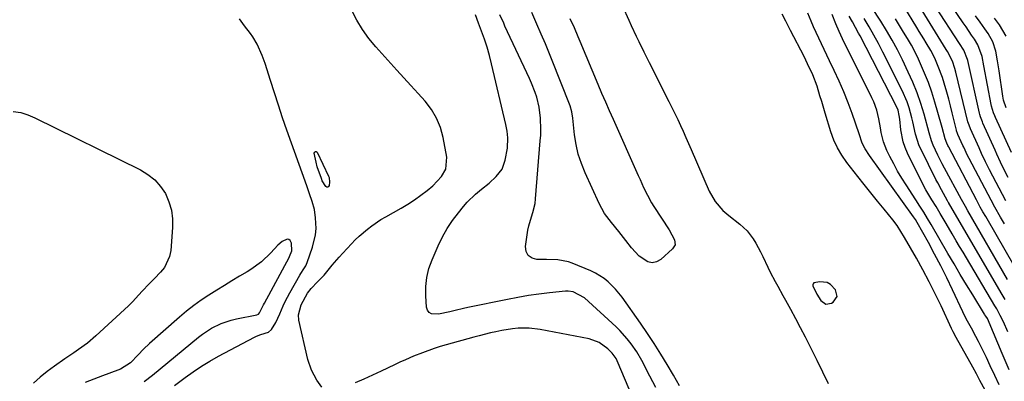
# Model space of a CAD drawing. Units: inches. Extents: x 1874904 to 1880248, y 448607 to 453949.
# Drawn here: x 1876337 to 1876710, y 451138 to 451275 of the extents above; entities that cross this region are included whole.
import ezdxf

# ---------------------------------------------------------------- set-up
doc = ezdxf.new("R2010")
doc.units = ezdxf.units.IN
doc.header["$MEASUREMENT"] = 0
for name, color, linetype in [('1', 7, 'Continuous'), ('7', 7, 'Continuous'), ('8', 7, 'Continuous')]:
    doc.layers.add(name, color=color, linetype=linetype)

msp = doc.modelspace()

# ---------------------------------------------------------------- linework, layer by layer
at = {"layer": '1', "color": 18}
for points in [[(1876564.94, 451279.69, 1646), (1876567.39, 451274.4, 1646), (1876568.32, 451272.4, 1646), (1876570.2, 451268.39, 1646), (1876571.15, 451266.39, 1646), (1876573.07, 451262.41, 1646), (1876574.05, 451260.43, 1646), (1876575.04, 451258.46, 1646), (1876582.58, 451243.62, 1646), (1876583.7, 451241.38, 1646), (1876584.81, 451239.13, 1646), (1876585.9, 451236.88, 1646), (1876586.97, 451234.61, 1646), (1876588.02, 451232.34, 1646), (1876589.05, 451230.06, 1646), (1876590.06, 451227.76, 1646), (1876591.06, 451225.46, 1646), (1876597.82, 451209.63, 1646), (1876600.05, 451205.76, 1646), (1876603.03, 451202.41, 1646), (1876605.29, 451200.44, 1646), (1876609.42, 451197.16, 1646), (1876610.84, 451195.92, 1646), (1876612.18, 451194.59, 1646), (1876614.48, 451191.6, 1646), (1876615.48, 451189.98, 1646), (1876617.32, 451186.65, 1646), (1876618.16, 451184.94, 1646), (1876620.09, 451180.83, 1646), (1876620.98, 451179.02, 1646), (1876622.86, 451175.47, 1646), (1876623.83, 451173.71, 1646), (1876625.77, 451170.19, 1646), (1876626.73, 451168.43, 1646), (1876628.62, 451164.99, 1646), (1876630.51, 451161.5, 1646), (1876632.37, 451157.99, 1646), (1876634.19, 451154.46, 1646), (1876635.97, 451150.92, 1646), (1876638.61, 451145.6, 1646), (1876640.79, 451141.23, 1646), (1876642.97, 451136.87, 1646)], [(1876702.47, 451134.25, 1646), (1876700.45, 451137.97, 1646), (1876699.13, 451140.47, 1646), (1876697.78, 451142.95, 1646), (1876697.09, 451144.18, 1646), (1876690.94, 451155.19, 1646), (1876690.77, 451155.49, 1646), (1876690.28, 451156.42, 1646), (1876689.81, 451157.37, 1646), (1876689.66, 451157.69, 1646), (1876685.7, 451166.26, 1646), (1876683.51, 451170.83, 1646), (1876681.25, 451175.36, 1646), (1876678.86, 451179.83, 1646), (1876676.39, 451184.25, 1646), (1876671.88, 451192.1, 1646), (1876670.48, 451194.39, 1646), (1876669.01, 451196.62, 1646), (1876667.44, 451198.78, 1646), (1876665.78, 451200.88, 1646), (1876664.13, 451202.88, 1646), (1876661.6, 451205.95, 1646), (1876659.09, 451209.04, 1646), (1876656.61, 451212.14, 1646), (1876654.14, 451215.26, 1646), (1876649.96, 451220.58, 1646), (1876648.09, 451223.27, 1646), (1876646.43, 451226.07, 1646), (1876645.09, 451229.03, 1646), (1876643.96, 451232.11, 1646), (1876641.82, 451239.19, 1646), (1876640.48, 451243.59, 1646), (1876639.82, 451245.79, 1646), (1876638.7, 451249.46, 1646), (1876637.12, 451253.75, 1646), (1876635.15, 451257.9, 1646), (1876634.47, 451259.26, 1646), (1876633.77, 451260.63, 1646), (1876628.69, 451270.48, 1646), (1876626.88, 451274.09, 1646), (1876625.47, 451276.77, 1646)], [(1876438.81, 451184.91, 1638), (1876439.63, 451187.05, 1638), (1876439.6, 451190.01, 1638), (1876439.05, 451191.01, 1638), (1876438.53, 451191.4, 1638), (1876437.89, 451191.46, 1638), (1876436.01, 451190.6, 1638), (1876434.32, 451189.23, 1638), (1876431.74, 451186.35, 1638), (1876428.23, 451182.89, 1638), (1876424.21, 451180.04, 1638), (1876422.73, 451179.15, 1638), (1876419.86, 451177.43, 1638), (1876417, 451175.69, 1638), (1876414.14, 451173.94, 1638), (1876411.3, 451172.17, 1638), (1876408.28, 451170.29, 1638), (1876405.37, 451168.37, 1638), (1876402.54, 451166.37, 1638), (1876399.81, 451164.23, 1638), (1876397.15, 451161.99, 1638), (1876385.76, 451151.95, 1638), (1876383.53, 451149.86, 1638), (1876381.45, 451147.62, 1638), (1876378.52, 451144.66, 1638), (1876374.79, 451142.28, 1638), (1876373.76, 451141.85, 1638), (1876367.99, 451139.71, 1638), (1876364.67, 451138.45, 1638), (1876361.37, 451137.15, 1638)], [(1876383.68, 451137.57, 1638), (1876386.84, 451139.98, 1638), (1876389.84, 451142.39, 1638), (1876404.28, 451154.32, 1638), (1876405.89, 451155.55, 1638), (1876409.28, 451157.75, 1638), (1876412.92, 451159.53, 1638), (1876416.74, 451160.83, 1638), (1876418.7, 451161.3, 1638), (1876426.4, 451162.85, 1638), (1876427.01, 451163.09, 1638), (1876427.43, 451163.57, 1638), (1876428.97, 451166.64, 1638), (1876429.33, 451167.31, 1638), (1876438.63, 451184.58, 1638), (1876438.81, 451184.91, 1638)], [(1876638.59, 451170.7, 1644), (1876640.14, 451168.2, 1644), (1876641.98, 451166.88, 1644), (1876644.22, 451167.23, 1644), (1876644.8, 451167.58, 1644), (1876646.28, 451169.76, 1644), (1876645.64, 451172.32, 1644), (1876643.75, 451174.34, 1644), (1876642.58, 451175.04, 1644), (1876639.82, 451175.37, 1644), (1876637.55, 451174.91, 1644), (1876637.24, 451174.63, 1644), (1876637.13, 451174.23, 1644), (1876637.13, 451173.76, 1644), (1876638.59, 451170.7, 1644)]]:
    msp.add_polyline3d(points, dxfattribs=at)
at = {"layer": '7', "color": 18}
for points in [[(1876450.99, 451135.39, 1642), (1876449.21, 451138.04, 1642), (1876447.13, 451141.84, 1642), (1876445.77, 451145.96, 1642), (1876442.34, 451160.8, 1642), (1876442.16, 451162.79, 1642), (1876443.23, 451166.67, 1642), (1876445.6, 451171.06, 1642), (1876446.99, 451172.79, 1642), (1876449.43, 451175.36, 1642), (1876451.89, 451177.91, 1642), (1876455.02, 451181.64, 1642), (1876457.68, 451184.68, 1642), (1876459.03, 451186.17, 1642), (1876462.29, 451189.69, 1642), (1876463.74, 451191.18, 1642), (1876465.22, 451192.62, 1642), (1876468.37, 451195.33, 1642), (1876470.02, 451196.59, 1642), (1876473.46, 451198.9, 1642), (1876475.25, 451199.95, 1642), (1876481.06, 451203.19, 1642), (1876483.64, 451204.73, 1642), (1876486.17, 451206.35, 1642), (1876488.61, 451208.11, 1642), (1876490.99, 451209.96, 1642), (1876493.13, 451211.71, 1642), (1876496.44, 451215.23, 1642), (1876498, 451218.01, 1642), (1876498.42, 451222.59, 1642), (1876497.01, 451230, 1642), (1876495.97, 451233.76, 1642), (1876494.54, 451237.34, 1642), (1876492.55, 451240.64, 1642), (1876490.18, 451243.74, 1642), (1876487.51, 451246.7, 1642), (1876484.83, 451249.66, 1642), (1876482.16, 451252.61, 1642), (1876479.48, 451255.56, 1642), (1876471.51, 451264.33, 1642), (1876468.88, 451267.52, 1642), (1876466.46, 451270.85, 1642), (1876464.36, 451274.39, 1642), (1876462.48, 451278.07, 1642)], [(1876545.08, 451275.02, 1648), (1876546.62, 451271.63, 1648), (1876548.11, 451268.22, 1648), (1876548.83, 451266.5, 1648), (1876555.64, 451250.19, 1648), (1876557.05, 451246.85, 1648), (1876558.5, 451243.53, 1648), (1876559.96, 451240.21, 1648), (1876561.44, 451236.9, 1648), (1876570.97, 451215.58, 1648), (1876571.64, 451214.08, 1648), (1876573, 451211.08, 1648), (1876574.4, 451208.1, 1648), (1876575.99, 451205.24, 1648), (1876576.87, 451203.85, 1648), (1876582.71, 451195.06, 1648), (1876584.75, 451191.23, 1648), (1876584.9, 451189.37, 1648), (1876583.95, 451187.77, 1648), (1876579.48, 451183.81, 1648), (1876577.86, 451182.94, 1648), (1876576.24, 451182.55, 1648), (1876574.61, 451182.87, 1648), (1876571.36, 451185.09, 1648), (1876568.44, 451188.17, 1648), (1876566.28, 451190.98, 1648), (1876563.64, 451194.44, 1648), (1876560.83, 451197.77, 1648), (1876558.22, 451201.21, 1648), (1876556.14, 451205, 1648), (1876550.79, 451216.65, 1648), (1876549.4, 451220.12, 1648), (1876548.24, 451223.66, 1648), (1876547.43, 451227.3, 1648), (1876546.86, 451231, 1648), (1876546.2, 451237.29, 1648), (1876545.83, 451239.7, 1648), (1876545.14, 451242.03, 1648), (1876538.06, 451259.82, 1648), (1876537.3, 451261.7, 1648), (1876535.76, 451265.44, 1648), (1876534.19, 451269.17, 1648), (1876532.58, 451272.88, 1648), (1876530.6, 451277.39, 1648)], [(1876707.78, 451136.32, 1648), (1876706.03, 451139.89, 1648), (1876704.32, 451143.48, 1648), (1876702.87, 451146.61, 1648), (1876701.9, 451148.65, 1648), (1876699.9, 451152.68, 1648), (1876698.86, 451154.68, 1648), (1876697.22, 451157.77, 1648), (1876695.76, 451160.42, 1648), (1876694.35, 451163.1, 1648), (1876693.91, 451164.01, 1648), (1876690, 451172.36, 1648), (1876687.83, 451176.87, 1648), (1876685.6, 451181.35, 1648), (1876683.27, 451185.79, 1648), (1876680.89, 451190.2, 1648), (1876676.65, 451197.86, 1648), (1876676.01, 451198.95, 1648), (1876675.66, 451199.47, 1648), (1876675.3, 451199.99, 1648), (1876658.64, 451223.16, 1648), (1876657, 451225.7, 1648), (1876655.82, 451227.9, 1648), (1876654.67, 451231.4, 1648), (1876651.97, 451239.06, 1648), (1876650.44, 451243.19, 1648), (1876648.81, 451247.29, 1648), (1876647.06, 451251.33, 1648), (1876645.21, 451255.34, 1648), (1876643.45, 451259.01, 1648), (1876642.42, 451261.16, 1648), (1876640.4, 451265.46, 1648), (1876639.39, 451267.62, 1648), (1876637.42, 451271.95, 1648), (1876636.45, 451274.13, 1648), (1876635.17, 451277.05, 1648)], [(1876710.92, 451176.27, 1656), (1876695.84, 451202.26, 1656), (1876694.92, 451203.87, 1656), (1876693.42, 451206.57, 1656), (1876687.02, 451218.44, 1656), (1876686.17, 451220.04, 1656), (1876684.53, 451223.28, 1656), (1876682.72, 451227.06, 1656), (1876682.03, 451228.79, 1656), (1876681.19, 451231.78, 1656), (1876679.26, 451238.84, 1656), (1876678.02, 451242.92, 1656), (1876676.64, 451246.95, 1656), (1876675.03, 451250.9, 1656), (1876673.29, 451254.8, 1656), (1876671.06, 451259.42, 1656), (1876669.17, 451263.16, 1656), (1876667.19, 451266.85, 1656), (1876665.08, 451270.48, 1656), (1876662.89, 451274.05, 1656), (1876659.53, 451279.29, 1656)], [(1876710.27, 451206.06, 1662), (1876704.12, 451217.7, 1662), (1876703.59, 451218.73, 1662), (1876702.56, 451220.8, 1662), (1876701.08, 451223.95, 1662), (1876700.12, 451226.06, 1662), (1876696.82, 451233.32, 1662), (1876696.68, 451233.64, 1662), (1876696.08, 451235.29, 1662), (1876695.89, 451235.97, 1662), (1876691.27, 451254.78, 1662), (1876690.91, 451256.16, 1662), (1876690.08, 451258.9, 1662), (1876688.16, 451262.61, 1662), (1876687.68, 451263.37, 1662), (1876677.51, 451279.69, 1662)], [(1876711.1, 451214.83, 1664), (1876709.65, 451217.75, 1664), (1876708.26, 451220.71, 1664), (1876706.9, 451223.68, 1664), (1876706.23, 451225.17, 1664), (1876701.55, 451235.46, 1664), (1876701.35, 451235.92, 1664), (1876700.65, 451237.78, 1664), (1876700.38, 451238.73, 1664), (1876700.26, 451239.22, 1664), (1876695.86, 451259.12, 1664), (1876695.75, 451259.58, 1664), (1876694.33, 451263.1, 1664), (1876692.73, 451265.62, 1664), (1876683.52, 451279.69, 1664)], [(1876712.34, 451224.27, 1666), (1876706.29, 451237.61, 1666), (1876706.03, 451238.2, 1666), (1876705.54, 451239.39, 1666), (1876704.78, 451241.84, 1666), (1876704.65, 451242.46, 1666), (1876701.97, 451257.19, 1666), (1876701.25, 451260.67, 1666), (1876699.69, 451265.08, 1666), (1876698.33, 451267.24, 1666), (1876697.28, 451268.8, 1666), (1876695.17, 451271.9, 1666), (1876694.1, 451273.45, 1666), (1876689.74, 451279.69, 1666)], [(1876577.66, 451135.25, 1644), (1876575.38, 451139.59, 1644), (1876572.26, 451145.49, 1644), (1876570.37, 451148.76, 1644), (1876568.25, 451151.88, 1644), (1876566.77, 451153.79, 1644), (1876564.03, 451156.85, 1644), (1876562.55, 451158.29, 1644), (1876550.61, 451169.24, 1644), (1876546.32, 451171.55, 1644), (1876544.39, 451171.79, 1644), (1876543.4, 451171.76, 1644), (1876537.34, 451171.14, 1644), (1876533.33, 451170.66, 1644), (1876529.33, 451170.11, 1644), (1876525.34, 451169.44, 1644), (1876521.37, 451168.68, 1644), (1876506.32, 451165.6, 1644), (1876504.71, 451165.25, 1644), (1876501.52, 451164.45, 1644), (1876499.6, 451163.91, 1644), (1876495.3, 451163.08, 1644), (1876492.66, 451163.23, 1644), (1876491.71, 451163.74, 1644), (1876491.09, 451164.64, 1644), (1876490.71, 451165.79, 1644), (1876490.42, 451169.99, 1644), (1876490.43, 451173.51, 1644), (1876490.78, 451176.97, 1644), (1876491.63, 451180.35, 1644), (1876492.8, 451183.67, 1644), (1876495.15, 451189.01, 1644), (1876496.76, 451192.32, 1644), (1876498.55, 451195.52, 1644), (1876500.59, 451198.57, 1644), (1876502.81, 451201.51, 1644), (1876504.69, 451203.81, 1644), (1876506.14, 451205.47, 1644), (1876509.29, 451208.55, 1644), (1876511.57, 451210.41, 1644), (1876514.43, 451212.75, 1644), (1876517.17, 451215.23, 1644), (1876519.35, 451218.05, 1644), (1876520.57, 451221.4, 1644), (1876521.43, 451225.97, 1644), (1876521.59, 451229.84, 1644), (1876521.32, 451232.43, 1644), (1876520.84, 451234.98, 1644), (1876515.39, 451257.87, 1644), (1876514.58, 451261.03, 1644), (1876513.69, 451264.16, 1644), (1876512.68, 451267.25, 1644), (1876511.59, 451270.33, 1644), (1876510.46, 451273.32, 1644), (1876509.27, 451276.42, 1644)], [(1876586.62, 451135.93, 1646), (1876584.28, 451139.97, 1646), (1876581.92, 451143.99, 1646), (1876579.5, 451147.97, 1646), (1876577.02, 451151.92, 1646), (1876574.44, 451155.79, 1646), (1876571.79, 451159.63, 1646), (1876564.82, 451169.47, 1646), (1876563.63, 451171.04, 1646), (1876562.37, 451172.54, 1646), (1876559.58, 451175.32, 1646), (1876558.05, 451176.55, 1646), (1876554.76, 451178.62, 1646), (1876552.98, 451179.47, 1646), (1876545.91, 451182.41, 1646), (1876544.58, 451182.89, 1646), (1876540.45, 451183.63, 1646), (1876536.19, 451183.75, 1646), (1876532.58, 451183.76, 1646), (1876530.7, 451184.32, 1646), (1876529.27, 451185.27, 1646), (1876528.52, 451186.81, 1646), (1876528.22, 451188.75, 1646), (1876528.81, 451193.1, 1646), (1876529.11, 451194.84, 1646), (1876529.48, 451196.56, 1646), (1876530.53, 451199.93, 1646), (1876531.07, 451201.6, 1646), (1876531.84, 451205.02, 1646), (1876532.05, 451206.77, 1646), (1876533.85, 451228.74, 1646), (1876533.98, 451230.88, 1646), (1876534.04, 451233.02, 1646), (1876533.89, 451237.3, 1646), (1876533.37, 451241.54, 1646), (1876532.48, 451245.25, 1646), (1876531.9, 451247.07, 1646), (1876530.54, 451250.63, 1646), (1876529.77, 451252.38, 1646), (1876520.46, 451272.21, 1646), (1876519.96, 451273.28, 1646), (1876518.46, 451276.48, 1646)], [(1876710.98, 451156.38, 1652), (1876709.31, 451160.15, 1652), (1876708.11, 451162.63, 1652), (1876706.81, 451165.05, 1652), (1876706.13, 451166.24, 1652), (1876695.33, 451184.38, 1652), (1876694.04, 451186.55, 1652), (1876692.75, 451188.71, 1652), (1876691.46, 451190.88, 1652), (1876689.9, 451193.5, 1652), (1876687.61, 451197.37, 1652), (1876685.32, 451201.25, 1652), (1876683.79, 451203.85, 1652), (1876682.24, 451206.4, 1652), (1876679.94, 451210.23, 1652), (1876678.55, 451212.86, 1652), (1876672.99, 451224.02, 1652), (1876672.06, 451226.17, 1652), (1876671.3, 451228.38, 1652), (1876670.44, 451232.97, 1652), (1876670.07, 451237.01, 1652), (1876669.88, 451238.35, 1652), (1876669.42, 451240.31, 1652), (1876668.9, 451241.54, 1652), (1876655.05, 451268.46, 1652), (1876654.48, 451269.54, 1652), (1876652.1, 451273.81, 1652), (1876650.91, 451275.94, 1652)], [(1876710, 451168.58, 1654), (1876708.51, 451171.21, 1654), (1876688.56, 451205.35, 1654), (1876688.46, 451205.52, 1654), (1876688.16, 451206.05, 1654), (1876685.81, 451210.23, 1654), (1876684.44, 451212.8, 1654), (1876683.78, 451214.1, 1654), (1876678.11, 451225.4, 1654), (1876677.46, 451226.83, 1654), (1876676.04, 451231.3, 1654), (1876675, 451235.91, 1654), (1876674.63, 451237.44, 1654), (1876673.62, 451241.27, 1654), (1876672.88, 451243.51, 1654), (1876671, 451247.84, 1654), (1876663.69, 451262.38, 1654), (1876662.02, 451265.6, 1654), (1876660.29, 451268.79, 1654), (1876658.47, 451271.93, 1654), (1876656.59, 451275.03, 1654)], [(1876713.37, 451181.42, 1658), (1876703.14, 451199.16, 1658), (1876702.62, 451200.06, 1658), (1876701.59, 451201.85, 1658), (1876700.56, 451203.66, 1658), (1876699.08, 451206.39, 1658), (1876688.6, 451226.39, 1658), (1876688.51, 451226.56, 1658), (1876688.33, 451226.92, 1658), (1876687.91, 451227.81, 1658), (1876687.2, 451229.47, 1658), (1876686.11, 451233.79, 1658), (1876685.87, 451234.67, 1658), (1876683.37, 451243.4, 1658), (1876682.21, 451247.12, 1658), (1876680.94, 451250.79, 1658), (1876679.49, 451254.39, 1658), (1876677.93, 451257.95, 1658), (1876677.12, 451259.71, 1658), (1876675.83, 451262.34, 1658), (1876674.48, 451264.93, 1658), (1876673.03, 451267.46, 1658), (1876671.51, 451269.96, 1658), (1876669.96, 451272.44, 1658), (1876668.42, 451274.93, 1658)], [(1876710.39, 451241.2, 1668), (1876709.36, 451244.17, 1668), (1876709.05, 451245.71, 1668), (1876707.68, 451255.31, 1668), (1876707.1, 451259.02, 1668), (1876706.42, 451262.72, 1668), (1876705.33, 451266.24, 1668), (1876703.51, 451269.46, 1668), (1876702.25, 451271.22, 1668), (1876700.52, 451273.63, 1668), (1876698.78, 451276.03, 1668)], [(1876453.35, 451211.17, 1642), (1876452.99, 451211.21, 1642), (1876452.58, 451211.41, 1642), (1876451.21, 451213.65, 1642), (1876450.87, 451214.46, 1642), (1876449.32, 451218.92, 1642), (1876448.85, 451220.62, 1642), (1876448.19, 451224.09, 1642), (1876448.36, 451224.49, 1642), (1876448.58, 451224.71, 1642), (1876448.89, 451224.65, 1642), (1876449.25, 451224.41, 1642), (1876453.6, 451215.41, 1642), (1876453.81, 451214.86, 1642), (1876454, 451213.14, 1642), (1876453.86, 451211.8, 1642), (1876453.63, 451211.4, 1642), (1876453.35, 451211.17, 1642)], [(1876567.47, 451134.71, 1642), (1876562.99, 451145.45, 1642), (1876562.61, 451146.23, 1642), (1876561.09, 451148.29, 1642), (1876559.39, 451149.99, 1642), (1876556.17, 451152.37, 1642), (1876552.4, 451153.7, 1642), (1876533.75, 451157.32, 1642), (1876529.61, 451157.82, 1642), (1876525.44, 451157.72, 1642), (1876523.35, 451157.48, 1642), (1876519.21, 451156.84, 1642), (1876517.03, 451156.42, 1642), (1876514.92, 451155.96, 1642), (1876510.73, 451154.94, 1642), (1876508.65, 451154.38, 1642), (1876498.22, 451151.49, 1642), (1876495.93, 451150.82, 1642), (1876493.66, 451150.1, 1642), (1876489.19, 451148.48, 1642), (1876485.8, 451147.15, 1642), (1876482.71, 451145.81, 1642), (1876480.67, 451144.86, 1642), (1876479.65, 451144.39, 1642), (1876478.63, 451143.91, 1642), (1876473.56, 451141.5, 1642), (1876470.29, 451139.99, 1642), (1876467, 451138.52, 1642), (1876463.68, 451137.1, 1642)]]:
    msp.add_polyline3d(points, dxfattribs=at)
at = {"layer": '8', "color": 18}
for points in [[(1876711.48, 451142.06, 1650), (1876708.83, 451148.2, 1650), (1876703.93, 451159.98, 1650), (1876703.69, 451160.55, 1650), (1876703.27, 451161.39, 1650), (1876702.66, 451162.34, 1650), (1876702.34, 451162.82, 1650), (1876702.19, 451163.06, 1650), (1876697.69, 451170.35, 1650), (1876695.31, 451174.25, 1650), (1876692.95, 451178.16, 1650), (1876690.62, 451182.09, 1650), (1876688.32, 451186.04, 1650), (1876681.97, 451197.01, 1650), (1876680.57, 451199.38, 1650), (1876679.15, 451201.73, 1650), (1876677.69, 451204.05, 1650), (1876676.2, 451206.36, 1650), (1876672.51, 451212.02, 1650), (1876670.85, 451214.64, 1650), (1876669.26, 451217.3, 1650), (1876667.76, 451220.01, 1650), (1876666.33, 451222.76, 1650), (1876665.15, 451225.11, 1650), (1876663.83, 451228.39, 1650), (1876663.06, 451231.84, 1650), (1876662.78, 451233.69, 1650), (1876662.16, 451237.04, 1650), (1876661.37, 451240.35, 1650), (1876660.23, 451243.54, 1650), (1876659.52, 451245.08, 1650), (1876648.36, 451267.34, 1650), (1876647.03, 451270.19, 1650), (1876645.81, 451273.1, 1650), (1876644.44, 451276.55, 1650)], [(1876709.73, 451197.31, 1660), (1876708.26, 451199.84, 1660), (1876706.08, 451203.65, 1660), (1876704.69, 451206.22, 1660), (1876696.37, 451222.03, 1660), (1876695.75, 451223.24, 1660), (1876694.29, 451226.32, 1660), (1876694.01, 451226.94, 1660), (1876692.09, 451231.17, 1660), (1876691.93, 451231.55, 1660), (1876691.6, 451232.52, 1660), (1876691.55, 451232.72, 1660), (1876689.93, 451239.35, 1660), (1876689.28, 451241.96, 1660), (1876688.6, 451244.56, 1660), (1876687.89, 451247.15, 1660), (1876686.92, 451250.58, 1660), (1876686.25, 451252.72, 1660), (1876684.67, 451256.92, 1660), (1876683.3, 451260.01, 1660), (1876681.78, 451263.01, 1660), (1876680.08, 451265.9, 1660), (1876679.19, 451267.32, 1660), (1876677.42, 451270.18, 1660), (1876676.54, 451271.61, 1660), (1876671.63, 451279.69, 1660)], [(1876395.26, 451136.04, 1640), (1876399.32, 451139.11, 1640), (1876402.34, 451141.28, 1640), (1876405.42, 451143.36, 1640), (1876408.6, 451145.28, 1640), (1876411.84, 451147.12, 1640), (1876425.48, 451154.4, 1640), (1876426.29, 451154.8, 1640), (1876427.96, 451155.43, 1640), (1876430.86, 451156.27, 1640), (1876432.03, 451157.3, 1640), (1876433.61, 451159.93, 1640), (1876435.19, 451163.27, 1640), (1876436.38, 451166.19, 1640), (1876437.15, 451167.9, 1640), (1876438.91, 451171.21, 1640), (1876442.77, 451177.85, 1640), (1876443.13, 451178.45, 1640), (1876444.25, 451180.21, 1640), (1876444.95, 451181.41, 1640), (1876445.24, 451182.04, 1640), (1876445.5, 451182.69, 1640), (1876447.57, 451188.52, 1640), (1876448.68, 451193.14, 1640), (1876448.85, 451195.51, 1640), (1876448.69, 451199.56, 1640), (1876448.25, 451202.68, 1640), (1876447.41, 451205.71, 1640), (1876446.37, 451208.69, 1640), (1876445.85, 451210.19, 1640), (1876445.32, 451211.68, 1640), (1876437.84, 451232.81, 1640), (1876436.21, 451237.49, 1640), (1876434.62, 451242.19, 1640), (1876433.08, 451246.9, 1640), (1876431.57, 451251.62, 1640), (1876429.55, 451258.05, 1640), (1876428.5, 451261.05, 1640), (1876426.52, 451265.38, 1640), (1876424.89, 451268.1, 1640), (1876423.97, 451269.39, 1640), (1876421.76, 451272.34, 1640), (1876419.79, 451274.96, 1640)], [(1876710.39, 451268.43, 1670), (1876707.88, 451272.74, 1670), (1876706.01, 451275.17, 1670)], [(1876334.1, 451239.89, 1640), (1876336.93, 451239.43, 1640), (1876339.66, 451238.59, 1640), (1876342.34, 451237.5, 1640), (1876382.32, 451217.79, 1640), (1876385.17, 451216.03, 1640), (1876387.74, 451213.99, 1640), (1876389.9, 451211.5, 1640), (1876391.78, 451208.73, 1640), (1876393.12, 451205.66, 1640), (1876394.09, 451202.5, 1640), (1876394.49, 451199.23, 1640), (1876394.51, 451195.87, 1640), (1876393.79, 451187.21, 1640), (1876393.35, 451184.92, 1640), (1876391.44, 451180.79, 1640), (1876389.97, 451178.97, 1640), (1876387.63, 451176.63, 1640), (1876385.48, 451174.45, 1640), (1876383.06, 451171.95, 1640), (1876381.57, 451170.31, 1640), (1876379.37, 451167.83, 1640), (1876377.79, 451166.28, 1640), (1876365.39, 451154.87, 1640), (1876362.22, 451152.15, 1640), (1876358.85, 451149.67, 1640), (1876357.12, 451148.49, 1640), (1876353.67, 451146.11, 1640), (1876349.74, 451143.38, 1640), (1876346.99, 451141.34, 1640), (1876344.32, 451139.19, 1640), (1876341.78, 451136.89, 1640)]]:
    msp.add_polyline3d(points, dxfattribs=at)

doc.saveas('drawing.dxf')
